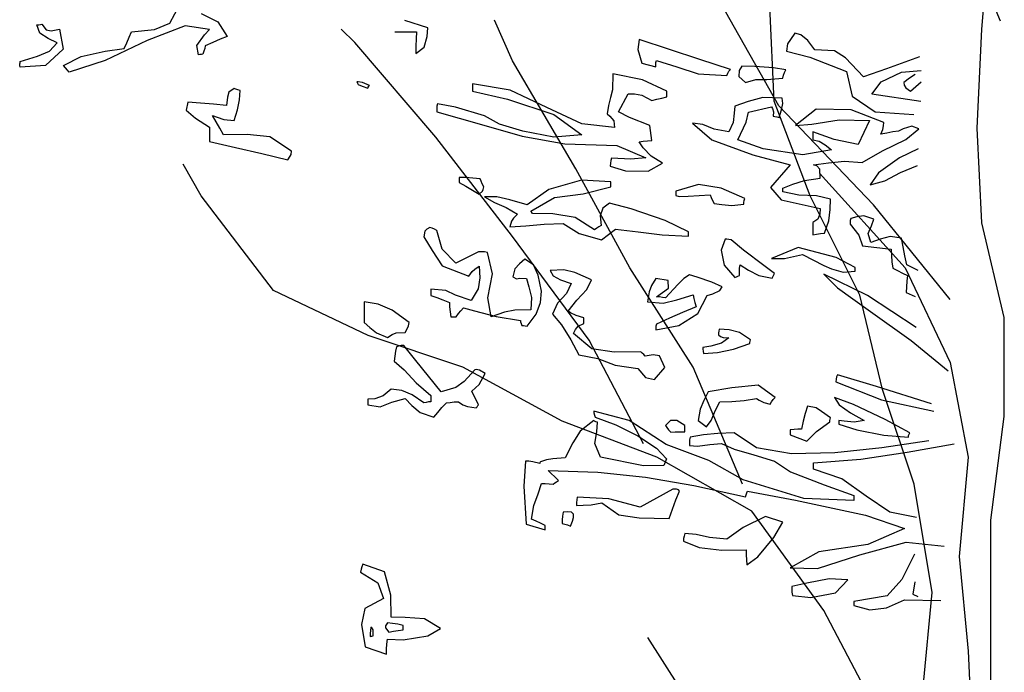
# Model space of a CAD drawing. Units: inches. Extents: x -1132 to 51787, y -67756 to -27722.
# Drawn here: x 15761 to 16739, y -57271 to -56622 of the extents above; entities that cross this region are included whole.
import ezdxf

# ---------------------------------------------------------------- set-up
doc = ezdxf.new("R2010")
doc.units = ezdxf.units.IN
doc.header["$MEASUREMENT"] = 0

msp = doc.modelspace()

# ---------------------------------------------------------------- linework, layer by layer
for p, q in [((16716.56, -56631.6), (16725.52, -56533.03)), ((15909.99, -56625.56), (15919.8, -56607.08)), ((16514.86, -56707.76), (16456.59, -56604.72)), ((16510.37, -56703.28), (16505.89, -56609.2)), ((16735.25, -56623.65), (16730.87, -56613.39)), ((15941, -56616.1), (15957.49, -56624.25)), ((16166.13, -56630.47), (16143.19, -56623.01)), ((16250.4, -56662.96), (16232.47, -56622.64)), ((15777.68, -56627.39), (15779.67, -56627.17)), ((15780.66, -56635.74), (15777.68, -56627.39)), ((15779.67, -56627.17), (15781.34, -56626.98)), ((15781.34, -56626.98), (15782.84, -56626.81)), ((15782.84, -56626.81), (15786.99, -56632.31)), ((15786.99, -56632.31), (15792.1, -56633.39)), ((15792.1, -56633.39), (15800.12, -56631.77)), ((15800.12, -56631.77), (15803.8, -56651.67)), ((15871.72, -56634.4), (15894.59, -56632)), ((15925.11, -56628.32), (15887.24, -56643)), ((15894.59, -56632), (15909.99, -56625.56)), ((15949.26, -56631.98), (15925.11, -56628.32)), ((15944.23, -56637.32), (15949.26, -56631.98)), ((15957.49, -56624.25), (15966.84, -56638.78)), ((16093.52, -56645.04), (16080.07, -56631.6)), ((16165.69, -56639), (16166.13, -56630.47)), ((16712.08, -56730.16), (16716.56, -56631.6)), ((15788.94, -56640.84), (15780.66, -56635.74)), ((15797.77, -56645.19), (15788.94, -56640.84)), ((15867.22, -56645.12), (15869.54, -56639.68)), ((15869.54, -56639.68), (15871.72, -56634.4)), ((15936.7, -56647.82), (15944.23, -56637.32)), ((15959.77, -56641.64), (15952.59, -56644.79)), ((15966.84, -56638.78), (15959.77, -56641.64)), ((16133.55, -56634.17), (16154.99, -56634.19)), ((16154.47, -56641.21), (16154.28, -56648.5)), ((16154.99, -56634.19), (16154.47, -56641.21)), ((16162.61, -56649.47), (16165.69, -56639)), ((16376.29, -56641.77), (16374.75, -56651.75)), ((16406.21, -56651.7), (16376.29, -56641.77)), ((16526.66, -56642.02), (16523.72, -56646.28)), ((16530.76, -56635.55), (16526.66, -56642.02)), ((16536.79, -56637.42), (16530.76, -56635.55)), ((16543.8, -56643.01), (16536.79, -56637.42)), ((15803.8, -56651.67), (15786.43, -56667.93)), ((15790.29, -56653.39), (15797.77, -56645.19)), ((15887.24, -56643), (15845.56, -56662.81)), ((15845.74, -56653.63), (15864.62, -56650.86)), ((15864.62, -56650.86), (15867.22, -56645.12)), ((15938.29, -56657.02), (15936.7, -56647.82)), ((15944.55, -56650.7), (15943.69, -56653.47)), ((15945.1, -56648.11), (15944.55, -56650.7)), ((15952.59, -56644.79), (15945.1, -56648.11)), ((16174.2, -56739.12), (16093.52, -56645.04)), ((16154.28, -56648.5), (16154.25, -56655.93)), ((16154.25, -56655.93), (16162.61, -56649.47)), ((16374.75, -56651.75), (16378.82, -56665.32)), ((16436.47, -56661.64), (16406.21, -56651.7)), ((16523.72, -56646.28), (16522.59, -56653.57)), ((16550.81, -56652.33), (16543.8, -56643.01)), ((16570.26, -56653.32), (16550.81, -56652.33)), ((15761.02, -56663.72), (15778.49, -56658.59)), ((15778.49, -56658.59), (15790.29, -56653.39)), ((15804.36, -56667.64), (15821.76, -56658.78)), ((15821.76, -56658.78), (15845.74, -56653.63)), ((15939.76, -56656.86), (15938.29, -56657.02)), ((15941.23, -56656.69), (15939.76, -56656.86)), ((15942.7, -56656.53), (15941.23, -56656.69)), ((15943.69, -56653.47), (15942.7, -56656.53)), ((16466.89, -56671.58), (16436.47, -56661.64)), ((16522.59, -56653.57), (16545.81, -56659.37)), ((16545.81, -56659.37), (16582.06, -56673.86)), ((16581.13, -56660.24), (16570.26, -56653.32)), ((16599.09, -56679.04), (16581.13, -56660.24)), ((16654.87, -56659.07), (16621.78, -56671.05)), ((15760.68, -56666.27), (15761.03, -56665.16)), ((15760.81, -56667.07), (15760.68, -56666.27)), ((15760.98, -56668.14), (15760.81, -56667.07)), ((15761.18, -56669.35), (15760.98, -56668.14)), ((15761.1, -56664.37), (15761.02, -56663.72)), ((15761.03, -56665.16), (15761.1, -56664.37)), ((15786.43, -56667.93), (15761.18, -56669.35)), ((15806.23, -56669.94), (15804.36, -56667.64)), ((15808.1, -56672.24), (15806.23, -56669.94)), ((15845.56, -56662.81), (15809.96, -56674.53)), ((16313.15, -56770.49), (16250.4, -56662.96)), ((16378.82, -56665.32), (16392.62, -56669.1)), ((16392.62, -56669.1), (16392.65, -56666.8)), ((16392.65, -56666.8), (16392.84, -56664.77)), ((16392.84, -56664.77), (16393.37, -56662.89)), ((16393.37, -56662.89), (16413.45, -56669.23)), ((16413.45, -56669.23), (16434.68, -56676)), ((16465.43, -56673.47), (16466.89, -56671.58)), ((16478.03, -56668.48), (16475.69, -56672.8)), ((16491.21, -56668.89), (16478.03, -56668.48)), ((16509.67, -56670.13), (16491.21, -56668.89)), ((16521.85, -56672.2), (16509.67, -56670.13)), ((16520.58, -56674.71), (16521.85, -56672.2)), ((16621.78, -56671.05), (16599.09, -56679.04)), ((15809.96, -56674.53), (15808.1, -56672.24)), ((16349.91, -56675.98), (16349.55, -56692.08)), ((16379.64, -56682.09), (16349.91, -56675.98)), ((16434.68, -56676), (16463.18, -56677.79)), ((16463.18, -56677.79), (16464.14, -56675.49)), ((16464.14, -56675.49), (16465.43, -56673.47)), ((16475.69, -56672.8), (16475.17, -56678.64)), ((16475.17, -56678.64), (16481.75, -56684.63)), ((16481.75, -56684.63), (16492.03, -56681.57)), ((16492.03, -56681.57), (16503.15, -56681.68)), ((16503.15, -56681.68), (16518.88, -56680.28)), ((16518.88, -56680.28), (16519.65, -56677.36)), ((16519.65, -56677.36), (16520.58, -56674.71)), ((16582.06, -56673.86), (16587.95, -56698.29)), ((16616.67, -56683.96), (16636.97, -56674.53)), ((16636.97, -56674.53), (16656.28, -56672.82)), ((16644.61, -56680.46), (16639.19, -56684.63)), ((16650.36, -56676.57), (16644.61, -56680.46)), ((15973.68, -56690.68), (15968.46, -56694.34)), ((15975.39, -56691.31), (15973.68, -56690.68)), ((15977.42, -56691.93), (15975.39, -56691.31)), ((16095.55, -56684), (16096.96, -56686.58)), ((16097.01, -56684), (16095.55, -56684)), ((16096.96, -56686.58), (16100.83, -56688.47)), ((16101.28, -56684.83), (16097.01, -56684)), ((16100.83, -56688.47), (16106.69, -56690.22)), ((16108.18, -56687.73), (16101.28, -56684.83)), ((16106.69, -56690.22), (16106.91, -56689.16)), ((16106.91, -56689.16), (16107.46, -56688.38)), ((16107.46, -56688.38), (16108.18, -56687.73)), ((16248.17, -56692.31), (16210.67, -56685.87)), ((16210.67, -56685.87), (16210.67, -56688.35)), ((16210.67, -56688.35), (16210.67, -56690.84)), ((16210.67, -56690.84), (16210.67, -56693.32)), ((16403.76, -56693.32), (16379.64, -56682.09)), ((16607.26, -56696.43), (16616.67, -56683.96)), ((16639.19, -56684.63), (16639.44, -56687.43)), ((16639.44, -56687.43), (16641.17, -56690.1)), ((16641.17, -56690.1), (16645.88, -56693.32)), ((16645.88, -56693.32), (16656.41, -56683.96)), ((15967.03, -56699.24), (15966.26, -56707.46)), ((15968.46, -56694.34), (15967.03, -56699.24)), ((15979.63, -56692.55), (15977.42, -56691.93)), ((15979.24, -56701.8), (15979.63, -56692.55)), ((16210.67, -56693.32), (16245.38, -56701.28)), ((16245.38, -56701.28), (16291.32, -56716.42)), ((16284.57, -56709.47), (16248.17, -56692.31)), ((16347.54, -56699.72), (16345.86, -56707.63)), ((16349.55, -56692.08), (16347.54, -56699.72)), ((16355.71, -56713.68), (16365.15, -56695.81)), ((16365.15, -56695.81), (16371.64, -56695.78)), ((16371.64, -56695.78), (16378.95, -56697.28)), ((16378.95, -56697.28), (16388.91, -56702.64)), ((16388.91, -56702.64), (16393.59, -56701.4)), ((16393.59, -56701.4), (16398.59, -56700.15)), ((16398.59, -56700.15), (16403.76, -56698.91)), ((16403.76, -56695.19), (16403.76, -56693.32)), ((16403.76, -56697.05), (16403.76, -56695.19)), ((16403.76, -56698.91), (16403.76, -56697.05)), ((16499.07, -56699.49), (16484.47, -56703.51)), ((16518.14, -56700.15), (16499.07, -56699.49)), ((16519.02, -56705.7), (16518.14, -56700.15)), ((16587.95, -56698.29), (16610.81, -56713.92)), ((16656, -56703.44), (16607.26, -56696.43)), ((15927.64, -56704.35), (15926.13, -56712.03)), ((15940.29, -56705.16), (15927.64, -56704.35)), ((15953.11, -56706.24), (15940.29, -56705.16)), ((15966.26, -56707.46), (15953.11, -56706.24)), ((15977.04, -56711.87), (15979.24, -56701.8)), ((16175.05, -56710.9), (16175.02, -56713.82)), ((16175.24, -56708.25), (16175.05, -56710.9)), ((16175.76, -56705.74), (16175.24, -56708.25)), ((16193.72, -56709.26), (16175.76, -56705.74)), ((16222.41, -56717.75), (16193.72, -56709.26)), ((16319.29, -56725.7), (16284.57, -56709.47)), ((16345.86, -56707.63), (16344.35, -56715.68)), ((16471.35, -56708.23), (16470.63, -56715.11)), ((16484.47, -56703.51), (16471.35, -56708.23)), ((16484.72, -56714.07), (16507.74, -56708.85)), ((16507.74, -56708.85), (16508.78, -56710.44)), ((16508.78, -56710.44), (16509.67, -56713.68)), ((16546.23, -56797.37), (16510.37, -56703.28)), ((16608.98, -56806.33), (16514.86, -56707.76)), ((16517.75, -56711.8), (16519.02, -56705.7)), ((16551.91, -56711.08), (16531.51, -56727.48)), ((16586.85, -56711.8), (16551.91, -56711.08)), ((15926.13, -56712.03), (15935.34, -56720.27)), ((15935.34, -56720.27), (15949.18, -56729.2)), ((15952.15, -56717.39), (15956.9, -56719.23)), ((15955.86, -56723.63), (15952.15, -56717.39)), ((15956.9, -56719.23), (15963.48, -56721.35)), ((15973.68, -56722.36), (15977.04, -56711.87)), ((16175.02, -56713.82), (16219.59, -56726.57)), ((16237.41, -56726.24), (16222.41, -56717.75)), ((16291.32, -56716.42), (16319.1, -56736.8)), ((16344.35, -56715.68), (16347.1, -56717.98)), ((16347.1, -56717.98), (16351.01, -56722.91)), ((16366.41, -56719.55), (16355.71, -56713.68)), ((16386.68, -56727.48), (16366.41, -56719.55)), ((16470.63, -56715.11), (16469.59, -56724.33)), ((16482.49, -56724.13), (16484.72, -56714.07)), ((16509.67, -56713.68), (16509.22, -56718.17)), ((16509.22, -56718.17), (16510.93, -56718.35)), ((16510.93, -56718.35), (16512.97, -56718.81)), ((16512.97, -56718.81), (16515.17, -56719.41)), ((16515.17, -56719.41), (16517.75, -56711.8)), ((16619.14, -56724.38), (16586.85, -56711.8)), ((16610.81, -56713.92), (16649.06, -56716.43)), ((15949.18, -56729.2), (15949.18, -56733.73)), ((15959.57, -56730), (15955.86, -56723.63)), ((15963.29, -56736.65), (15959.57, -56730)), ((15963.48, -56721.35), (15973.68, -56722.36)), ((16219.59, -56726.57), (16259.78, -56738.04)), ((16260.73, -56732.98), (16237.41, -56726.24)), ((16351.78, -56729.35), (16319.29, -56725.7)), ((16351.01, -56722.91), (16351.78, -56729.35)), ((16387.43, -56732.45), (16386.68, -56727.48)), ((16429.02, -56725), (16448.3, -56741.73)), ((16439.44, -56726.43), (16429.02, -56725)), ((16450.53, -56731.03), (16439.44, -56726.43)), ((16469.59, -56724.33), (16465.41, -56733.7)), ((16474.32, -56741.77), (16482.49, -56724.13)), ((16531.51, -56727.48), (16547.76, -56726.2)), ((16547.76, -56726.2), (16574.91, -56721.73)), ((16574.91, -56721.73), (16605.03, -56722.52)), ((16605.03, -56722.52), (16593.7, -56746.4)), ((16618.26, -56731.46), (16619.03, -56727.85)), ((16619.03, -56727.85), (16619.14, -56724.38)), ((16638.37, -56730.64), (16633.99, -56733.08)), ((16647.2, -56728.06), (16638.37, -56730.64)), ((16641.23, -56741.36), (16654.05, -56730.59)), ((16654.05, -56730.59), (16647.2, -56728.06)), ((16716.56, -56824.25), (16712.08, -56730.16)), ((15949.18, -56733.73), (15949.18, -56738.54)), ((15949.18, -56738.54), (15949.18, -56743.48)), ((15986.58, -56736.42), (15963.29, -56736.65)), ((16009.06, -56738.54), (15986.58, -56736.42)), ((16030.87, -56752.8), (16009.06, -56738.54)), ((16250.4, -56837.69), (16174.2, -56739.12)), ((16259.78, -56738.04), (16302.33, -56745.79)), ((16291.32, -56739.17), (16260.73, -56732.98)), ((16319.1, -56736.8), (16291.32, -56739.17)), ((16388.17, -56737.42), (16387.43, -56732.45)), ((16388.91, -56742.39), (16388.17, -56737.42)), ((16465.41, -56733.7), (16450.53, -56731.03)), ((16548.59, -56733.7), (16548.59, -56736.2)), ((16569.82, -56741.29), (16548.59, -56733.7)), ((16548.59, -56736.2), (16548.59, -56738.85)), ((16548.59, -56738.85), (16548.59, -56741.77)), ((16616.17, -56736.18), (16618.26, -56731.46)), ((16622.11, -56734.96), (16616.17, -56736.18)), ((16628.05, -56733.88), (16622.11, -56734.96)), ((16633.99, -56733.08), (16628.05, -56733.88)), ((15949.18, -56743.48), (15975.17, -56749.26)), ((15975.17, -56749.26), (16001.16, -56755.31)), ((16302.33, -56745.79), (16354.01, -56747.36)), ((16354.01, -56747.36), (16382.86, -56759.42)), ((16376.29, -56743.63), (16380.22, -56743.04)), ((16380.11, -56749.66), (16376.29, -56743.63)), ((16388.06, -56757.9), (16380.11, -56749.66)), ((16380.22, -56743.04), (16384.48, -56742.58)), ((16384.48, -56742.58), (16388.91, -56742.39)), ((16448.3, -56741.73), (16489.2, -56756.52)), ((16499.38, -56750.7), (16474.32, -56741.77)), ((16548.59, -56741.77), (16554.89, -56743.11)), ((16554.89, -56743.11), (16560.86, -56746.65)), ((16560.86, -56746.65), (16567.15, -56751.71)), ((16593.7, -56746.4), (16569.82, -56741.29)), ((16617.85, -56752.54), (16641.23, -56741.36)), ((16653.3, -56750.47), (16634.87, -56759.53)), ((16001.16, -56755.31), (16027.16, -56761.5)), ((16027.16, -56761.5), (16029.44, -56758)), ((16029.44, -56758), (16030.57, -56756.3)), ((16030.57, -56756.3), (16030.87, -56752.8)), ((16348.81, -56759.78), (16348.09, -56762.29)), ((16367.98, -56760.98), (16348.81, -56759.78)), ((16382.86, -56759.42), (16367.98, -56760.98)), ((16399.31, -56764.75), (16388.06, -56757.9)), ((16489.2, -56756.52), (16526.31, -56766.62)), ((16538.63, -56756.45), (16499.38, -56750.7)), ((16567.15, -56751.71), (16538.63, -56756.45)), ((16597.6, -56764.13), (16617.85, -56752.54)), ((16634.87, -56759.53), (16613.81, -56774.53)), ((15941.12, -56797.37), (15923.19, -56766.01)), ((16347.54, -56764.94), (16347.32, -56767.86)), ((16347.32, -56767.86), (16362.62, -56772.58)), ((16348.09, -56762.29), (16347.54, -56764.94)), ((16385.01, -56772.87), (16399.31, -56764.75)), ((16526.31, -56766.62), (16506.61, -56789.07)), ((16549.33, -56766.62), (16564.16, -56764.59)), ((16552.55, -56767.65), (16549.33, -56766.62)), ((16555.77, -56770.76), (16552.55, -56767.65)), ((16564.16, -56764.59), (16580.3, -56762.84)), ((16580.3, -56762.84), (16597.6, -56764.13)), ((16635.98, -56774.16), (16652.56, -56767.24)), ((16197.3, -56779.04), (16197.3, -56780.47)), ((16204.01, -56779.22), (16197.3, -56779.04)), ((16210.89, -56779.68), (16204.01, -56779.22)), ((16218.1, -56780.28), (16210.89, -56779.68)), ((16366.94, -56869.05), (16313.15, -56770.49)), ((16362.62, -56772.58), (16385.01, -56772.87)), ((16540.61, -56781.96), (16556.01, -56779.66)), ((16555.2, -56774.97), (16640.36, -56869.05)), ((16556.01, -56779.66), (16555.77, -56770.76)), ((16613.81, -56774.53), (16605.77, -56786.49)), ((16620.38, -56782.47), (16635.98, -56774.16)), ((16197.3, -56780.47), (16197.3, -56782.17)), ((16197.3, -56782.17), (16197.3, -56784.01)), ((16197.3, -56784.01), (16203.98, -56787.76)), ((16203.98, -56787.76), (16210.67, -56791.65)), ((16219.06, -56782.79), (16218.1, -56780.28)), ((16220.35, -56785.44), (16219.06, -56782.79)), ((16221.81, -56788.36), (16220.35, -56785.44)), ((16221.15, -56790.98), (16221.81, -56788.36)), ((16318.74, -56781.62), (16286.28, -56791.16)), ((16348.06, -56783.39), (16318.74, -56781.62)), ((16320.69, -56795.47), (16348.06, -56788.36)), ((16348.06, -56784.81), (16348.06, -56783.39)), ((16348.06, -56786.52), (16348.06, -56784.81)), ((16348.06, -56788.36), (16348.06, -56786.52)), ((16435.18, -56786.22), (16412.68, -56792.71)), ((16457.51, -56789.67), (16435.18, -56786.22)), ((16506.61, -56789.07), (16517.28, -56801.31)), ((16518.88, -56789.6), (16528.84, -56785.64)), ((16518.88, -56790.84), (16518.88, -56789.6)), ((16528.84, -56785.64), (16540.61, -56781.96)), ((16605.77, -56786.49), (16620.38, -56782.47)), ((16012.84, -56891.46), (15941.12, -56797.37)), ((16210.67, -56791.65), (16217.35, -56795.81)), ((16217.35, -56795.81), (16220.49, -56792.77)), ((16220.49, -56792.77), (16221.15, -56790.98)), ((16222.55, -56798.3), (16232.34, -56803.91)), ((16234.85, -56798.32), (16222.55, -56798.3)), ((16247.64, -56801.38), (16234.85, -56798.32)), ((16286.28, -56791.16), (16264.88, -56806.37)), ((16268.6, -56812.58), (16292.01, -56798.85)), ((16292.01, -56798.85), (16320.69, -56795.47)), ((16412.68, -56792.71), (16412.68, -56793.97)), ((16412.68, -56793.97), (16412.68, -56795.37)), ((16412.68, -56795.37), (16412.68, -56797.05)), ((16412.68, -56797.05), (16415.92, -56797.86)), ((16415.92, -56797.86), (16424.78, -56797.7)), ((16424.78, -56797.7), (16446.84, -56796.43)), ((16446.84, -56796.43), (16447.8, -56799.1)), ((16447.8, -56799.1), (16449.1, -56802.05)), ((16481, -56800.16), (16457.51, -56789.67)), ((16518.88, -56792.08), (16518.88, -56790.84)), ((16518.88, -56793.33), (16518.88, -56792.08)), ((16534.83, -56796.64), (16518.88, -56793.33)), ((16552.44, -56797.47), (16534.83, -56796.64)), ((16595.54, -56895.94), (16546.23, -56797.37)), ((16566.41, -56800.78), (16552.44, -56797.47)), ((16232.34, -56803.91), (16243.95, -56808.83)), ((16243.95, -56808.83), (16255.23, -56815.69)), ((16264.88, -56806.37), (16247.64, -56801.38)), ((16346.58, -56804.51), (16340.17, -56809.61)), ((16368.31, -56810.26), (16346.58, -56804.51)), ((16449.1, -56802.05), (16450.55, -56805.13)), ((16450.55, -56805.13), (16458.25, -56806.12)), ((16458.25, -56806.12), (16468.1, -56806.83)), ((16468.1, -56806.83), (16480.26, -56805.75)), ((16480.26, -56805.75), (16480.29, -56803.89)), ((16480.29, -56803.89), (16480.48, -56802.02)), ((16480.48, -56802.02), (16481, -56800.16)), ((16517.28, -56801.31), (16556.01, -56810.1)), ((16565.86, -56810.99), (16566.41, -56800.78)), ((16685.18, -56900.42), (16608.98, -56806.33)), ((16255.23, -56815.69), (16251.16, -56819.46)), ((16268.82, -56813.23), (16268.6, -56812.58)), ((16269.37, -56814.01), (16268.82, -56813.23)), ((16270.08, -56815.07), (16269.37, -56814.01)), ((16290.35, -56815.39), (16270.08, -56815.07)), ((16312.44, -56818.89), (16290.35, -56815.39)), ((16331.73, -56831.22), (16312.44, -56818.89)), ((16340.17, -56809.61), (16337.39, -56817.21)), ((16337.39, -56817.21), (16338.41, -56826.87)), ((16402.09, -56821.95), (16368.31, -56810.26)), ((16555.74, -56815.44), (16553.81, -56820.5)), ((16556.01, -56810.1), (16555.74, -56815.44)), ((16564.49, -56822.04), (16565.86, -56810.99)), ((16592.6, -56818.13), (16586.46, -56820.04)), ((16599.39, -56817.18), (16592.6, -56818.13)), ((16609.49, -56820.66), (16599.39, -56817.18)), ((16168.34, -56828.73), (16165.15, -56830.6)), ((16170.56, -56829.54), (16168.34, -56828.73)), ((16249.4, -56822.68), (16247.8, -56828.11)), ((16247.8, -56828.11), (16263.62, -56827.17)), ((16251.16, -56819.46), (16249.4, -56822.68)), ((16263.62, -56827.17), (16281.75, -56825.53)), ((16281.75, -56825.53), (16300.53, -56825.01)), ((16300.53, -56825.01), (16316.65, -56834.74)), ((16336.18, -56828.13), (16333.95, -56829.54)), ((16338.41, -56826.87), (16336.18, -56828.13)), ((16425.3, -56833.08), (16402.09, -56821.95)), ((16553.81, -56820.5), (16548.59, -56823.76)), ((16548.59, -56823.76), (16548.59, -56827.67)), ((16548.59, -56827.67), (16548.59, -56831.86)), ((16560.47, -56834.32), (16564.49, -56822.04)), ((16585.75, -56823.76), (16585.72, -56825.63)), ((16585.72, -56825.63), (16594.5, -56836.48)), ((16585.94, -56821.9), (16585.75, -56823.76)), ((16586.46, -56820.04), (16585.94, -56821.9)), ((16603.65, -56834.92), (16606.9, -56827.31)), ((16606.9, -56827.31), (16609.49, -56820.66)), ((16738.97, -56918.34), (16716.56, -56824.25)), ((16163.11, -56832.46), (16162.39, -56838.05)), ((16162.39, -56838.05), (16170.65, -56851.65)), ((16165.15, -56830.6), (16163.11, -56832.46)), ((16172.79, -56830.62), (16170.56, -56829.54)), ((16175.02, -56831.84), (16172.79, -56830.62)), ((16180.36, -56850.43), (16175.02, -56831.84)), ((16326.6, -56940.74), (16250.4, -56837.69)), ((16316.65, -56834.74), (16338.88, -56841.15)), ((16333.95, -56829.54), (16331.73, -56831.22)), ((16338.88, -56841.15), (16352.52, -56830.6)), ((16352.52, -56830.6), (16375.19, -56833.19)), ((16375.19, -56833.19), (16399.17, -56836.07)), ((16399.17, -56836.07), (16425.3, -56837.43)), ((16425.3, -56834.35), (16425.3, -56833.08)), ((16425.3, -56835.75), (16425.3, -56834.35)), ((16425.3, -56837.43), (16425.3, -56835.75)), ((16548.59, -56831.86), (16548.59, -56836.19)), ((16548.59, -56836.19), (16552.33, -56835.56)), ((16552.33, -56835.56), (16556.23, -56834.94)), ((16556.23, -56834.94), (16560.47, -56834.32)), ((16594.5, -56836.48), (16597.99, -56847.07)), ((16606.52, -56843.64), (16603.65, -56834.92)), ((16625.44, -56837.8), (16615.57, -56840.58)), ((16636.97, -56839.29), (16625.44, -56837.8)), ((16461.69, -56840.53), (16457.59, -56851.32)), ((16463.4, -56840.56), (16461.69, -56840.53)), ((16465.43, -56840.72), (16463.4, -56840.56)), ((16467.64, -56841.15), (16465.43, -56840.72)), ((16479.79, -56851.37), (16467.64, -56841.15)), ((16597.99, -56847.07), (16626.57, -56850.47)), ((16615.57, -56840.58), (16606.52, -56843.64)), ((16638.48, -56848.01), (16636.97, -56839.29)), ((16640.16, -56856.87), (16638.48, -56848.01)), ((16170.65, -56851.65), (16180.38, -56866.9)), ((16193.94, -56864.18), (16180.36, -56850.43)), ((16216.61, -56852.96), (16193.94, -56864.18)), ((16219.58, -56852.98), (16216.61, -56852.96)), ((16222.55, -56853.14), (16219.58, -56852.98)), ((16225.52, -56853.58), (16222.55, -56853.14)), ((16230.45, -56874.86), (16225.52, -56853.58)), ((16457.59, -56851.32), (16460.59, -56866.39)), ((16500.04, -56866.55), (16479.79, -56851.37)), ((16534.26, -56848.79), (16507.74, -56859.79)), ((16520.56, -56859.63), (16538.49, -56855.6)), ((16571.83, -56858.78), (16534.26, -56848.79)), ((16538.49, -56855.6), (16559.73, -56866.62)), ((16626.57, -56850.47), (16626.79, -56856.68)), ((16626.79, -56856.68), (16627.34, -56862.9)), ((16642.16, -56866), (16640.16, -56856.87)), ((16180.38, -56866.9), (16206.96, -56877.18)), ((16213.01, -56870.1), (16217.35, -56867.24)), ((16217.35, -56867.24), (16217.71, -56878.86)), ((16257.26, -56865.06), (16252.7, -56869.84)), ((16262.66, -56860.41), (16257.26, -56865.06)), ((16271.18, -56865.86), (16262.66, -56860.41)), ((16275.91, -56876.28), (16271.18, -56865.86)), ((16460.59, -56866.39), (16471.35, -56878.42)), ((16476.02, -56869.29), (16476.55, -56866)), ((16476.55, -56866), (16484.66, -56871.32)), ((16510.71, -56874.7), (16500.04, -56866.55)), ((16507.74, -56859.79), (16520.56, -56859.63)), ((16559.73, -56866.62), (16567.32, -56869.87)), ((16590.92, -56868.49), (16571.83, -56858.78)), ((16627.34, -56862.9), (16628.05, -56869.11)), ((16647.58, -56868.67), (16642.16, -56866)), ((16206.96, -56877.18), (16210.31, -56872.67)), ((16210.31, -56872.67), (16213.01, -56870.1)), ((16225.8, -56898.76), (16230.45, -56874.86)), ((16252.7, -56869.84), (16250.77, -56877.8)), ((16278.99, -56892.09), (16275.91, -56876.28)), ((16301.3, -56870.97), (16287.91, -56871.59)), ((16287.91, -56871.59), (16290.66, -56877.04)), ((16290.66, -56877.04), (16298.03, -56880.84)), ((16312.39, -56873.66), (16301.3, -56870.97)), ((16328.75, -56880.91), (16312.39, -56873.66)), ((16429.69, -56967.62), (16366.94, -56869.05)), ((16426.05, -56875.94), (16420.71, -56879.69)), ((16433.86, -56878.17), (16426.05, -56875.94)), ((16472.83, -56877.8), (16474.32, -56877.18)), ((16474.32, -56877.18), (16475.8, -56876.56)), ((16475.8, -56876.56), (16475.83, -56872.86)), ((16475.83, -56872.86), (16476.02, -56869.29)), ((16484.66, -56871.32), (16494.92, -56876.63)), ((16494.92, -56876.63), (16508.48, -56879.04)), ((16508.48, -56879.04), (16509.22, -56877.37)), ((16509.22, -56877.37), (16509.97, -56875.96)), ((16509.97, -56875.96), (16510.71, -56874.7)), ((16603.13, -56896.53), (16559.73, -56875.32)), ((16559.73, -56875.32), (16573.22, -56888.95)), ((16567.32, -56869.87), (16578.87, -56873.11)), ((16578.87, -56873.11), (16590.92, -56872.21)), ((16590.92, -56869.73), (16590.92, -56868.49)), ((16590.92, -56870.97), (16590.92, -56869.73)), ((16590.92, -56872.21), (16590.92, -56870.97)), ((16628.05, -56869.11), (16632.73, -56871.59)), ((16632.73, -56871.59), (16637.74, -56874.08)), ((16637.74, -56874.08), (16642.91, -56876.56)), ((16640.36, -56869.05), (16685.18, -56963.14)), ((16642.91, -56876.56), (16642.19, -56882.15)), ((16653.33, -56871.61), (16647.58, -56868.67)), ((16217.71, -56878.86), (16216.25, -56889.79)), ((16250.77, -56877.8), (16254.4, -56879.8)), ((16254.4, -56879.8), (16257.54, -56879.32)), ((16257.54, -56879.32), (16264.14, -56879.67)), ((16264.14, -56879.67), (16266.62, -56887.86)), ((16298.03, -56880.84), (16308.7, -56884.64)), ((16308.7, -56884.64), (16303.89, -56894.32)), ((16324.11, -56890.48), (16328.75, -56880.91)), ((16388.36, -56886.59), (16386.24, -56892.83)), ((16392.62, -56879.67), (16388.36, -56886.59)), ((16404.86, -56881.58), (16392.62, -56879.67)), ((16414.55, -56885.65), (16402.28, -56898.92)), ((16405.39, -56889.14), (16404.86, -56881.58)), ((16420.71, -56879.69), (16414.55, -56885.65)), ((16448.44, -56883.02), (16433.86, -56878.17)), ((16458.72, -56887.74), (16448.44, -56883.02)), ((16471.35, -56878.42), (16472.83, -56877.8)), ((16642.19, -56882.15), (16641.64, -56887.74)), ((16106.97, -56936.26), (16012.84, -56891.46)), ((16169.08, -56890.23), (16169.08, -56892.11)), ((16183.93, -56891.33), (16169.08, -56890.23)), ((16169.08, -56892.11), (16169.08, -56894.14)), ((16169.08, -56894.14), (16169.08, -56896.44)), ((16169.08, -56896.44), (16175.05, -56898.48)), ((16193.83, -56896.16), (16183.93, -56891.33)), ((16209.18, -56901.41), (16193.83, -56896.16)), ((16216.25, -56889.79), (16209.18, -56901.41)), ((16266.62, -56887.86), (16269.09, -56898.39)), ((16277.98, -56903.45), (16278.99, -56892.09)), ((16303.89, -56894.32), (16294.95, -56904.14)), ((16314.34, -56901.15), (16324.11, -56890.48)), ((16386.24, -56892.83), (16384.46, -56902.65)), ((16393.37, -56897.68), (16405.39, -56889.14)), ((16413.72, -56900.9), (16429.76, -56895.82)), ((16429.76, -56895.82), (16430.53, -56899.57)), ((16434.38, -56914.4), (16443.87, -56896.44)), ((16443.87, -56896.44), (16449.21, -56894.73)), ((16449.21, -56894.73), (16456.36, -56891.51)), ((16456.36, -56891.51), (16458.72, -56887.74)), ((16573.22, -56888.95), (16606, -56912.21)), ((16617.95, -56990.02), (16595.54, -56895.94)), ((16651.49, -56928.23), (16603.13, -56896.53)), ((16641.64, -56887.74), (16641.42, -56893.33)), ((16641.42, -56893.33), (16650.25, -56897.33)), ((16102.98, -56902.65), (16102.98, -56909.48)), ((16116.84, -56904.93), (16102.98, -56902.65)), ((16130.71, -56910.93), (16116.84, -56904.93)), ((16175.05, -56898.48), (16181.18, -56900.81)), ((16181.18, -56900.81), (16187.65, -56903.27)), ((16187.65, -56903.27), (16187.87, -56907.8)), ((16229.24, -56917.56), (16225.8, -56898.76)), ((16269.09, -56898.39), (16268.6, -56910.72)), ((16273.82, -56915.09), (16277.98, -56903.45)), ((16294.95, -56904.14), (16290.14, -56915.07)), ((16305.73, -56911.97), (16314.34, -56901.15)), ((16384.46, -56902.65), (16400, -56904.19)), ((16396.34, -56897.86), (16393.37, -56897.68)), ((16399.31, -56898.32), (16396.34, -56897.86)), ((16402.28, -56898.92), (16399.31, -56898.32)), ((16400, -56904.19), (16413.72, -56900.9)), ((16430.53, -56899.57), (16431.46, -56903.45)), ((16431.46, -56903.45), (16432.73, -56907.62)), ((16102.98, -56909.48), (16102.98, -56916.31)), ((16102.98, -56916.31), (16102.98, -56923.15)), ((16147.54, -56923.15), (16130.71, -56910.93)), ((16187.87, -56907.8), (16188.42, -56912.61)), ((16188.42, -56912.61), (16189.13, -56917.56)), ((16194.33, -56917.56), (16196.59, -56914.47)), ((16196.59, -56914.47), (16199.01, -56911.53)), ((16199.01, -56911.53), (16201.76, -56908.86)), ((16201.76, -56908.86), (16212.43, -56911.67)), ((16212.43, -56911.67), (16234.16, -56917.23)), ((16242.25, -56913.02), (16229.24, -56917.56)), ((16252.62, -56911.11), (16242.25, -56913.02)), ((16268.6, -56910.72), (16252.62, -56911.11)), ((16264.88, -56926.87), (16273.82, -56915.09)), ((16290.14, -56915.07), (16299.02, -56925.54)), ((16307.96, -56913.6), (16305.73, -56911.97)), ((16313.65, -56916.34), (16307.96, -56913.6)), ((16321.33, -56918.8), (16313.65, -56916.34)), ((16419.39, -56913.23), (16406.21, -56918.98)), ((16415.48, -56926.3), (16434.38, -56914.4)), ((16432.73, -56907.62), (16419.39, -56913.23)), ((16606, -56912.21), (16646.51, -56941.02)), ((16102.98, -56923.15), (16108.45, -56928.39)), ((16147.07, -56926.69), (16147.54, -56923.15)), ((16189.13, -56917.56), (16190.64, -56917.56)), ((16190.64, -56917.56), (16192.32, -56917.56)), ((16192.32, -56917.56), (16194.33, -56917.56)), ((16234.16, -56917.23), (16258.2, -56921.28)), ((16258.2, -56921.28), (16258.42, -56922.71)), ((16258.42, -56922.71), (16258.97, -56924.41)), ((16258.97, -56924.41), (16259.69, -56926.25)), ((16259.69, -56926.25), (16261.2, -56926.28)), ((16261.2, -56926.28), (16262.88, -56926.44)), ((16262.88, -56926.44), (16264.88, -56926.87)), ((16299.02, -56925.54), (16308.23, -56940.42)), ((16315.5, -56926.83), (16321.33, -56924.39)), ((16321.33, -56920.66), (16321.33, -56918.8)), ((16321.33, -56922.53), (16321.33, -56920.66)), ((16321.33, -56924.39), (16321.33, -56922.53)), ((16392.62, -56930.6), (16415.48, -56926.3)), ((16393.37, -56925.01), (16392.84, -56926.87)), ((16406.21, -56918.98), (16393.37, -56925.01)), ((16738.97, -57016.9), (16738.97, -56918.34)), ((16201.1, -56967.62), (16106.97, -56936.26)), ((16108.45, -56928.39), (16115.08, -56933.64)), ((16115.08, -56933.64), (16126, -56938.05)), ((16126, -56938.05), (16130.62, -56935.11)), ((16130.62, -56935.11), (16134.75, -56933.55)), ((16134.75, -56933.55), (16143.83, -56933.08)), ((16143.83, -56933.08), (16145.78, -56929.54)), ((16145.78, -56929.54), (16147.07, -56926.69)), ((16310.93, -56934.33), (16312.8, -56930.23)), ((16329.08, -56949.49), (16310.93, -56934.33)), ((16312.8, -56930.23), (16315.5, -56926.83)), ((16392.65, -56928.74), (16392.62, -56930.6)), ((16392.84, -56926.87), (16392.65, -56928.74)), ((16455.04, -56933.71), (16455.01, -56935.57)), ((16455.01, -56935.57), (16456.88, -56937.2)), ((16455.23, -56931.84), (16455.04, -56933.71)), ((16455.75, -56929.98), (16455.23, -56931.84)), ((16465.49, -56930.51), (16455.75, -56929.98)), ((16475.72, -56933.38), (16465.49, -56930.51)), ((16486.94, -56940.54), (16475.72, -56933.38)), ((16142.34, -56946.13), (16139.59, -56946.31)), ((16154.44, -56961.22), (16142.34, -56946.13)), ((16308.23, -56940.42), (16316.13, -56955.45)), ((16380.39, -57043.79), (16326.6, -56940.74)), ((16458.01, -56943.99), (16447.31, -56946.82)), ((16456.88, -56937.2), (16459.58, -56938.28)), ((16465.41, -56938.68), (16458.01, -56943.99)), ((16459.58, -56938.28), (16465.41, -56938.68)), ((16469.81, -56949.88), (16486.2, -56944.27)), ((16486.2, -56944.27), (16486.23, -56943.02)), ((16486.23, -56943.02), (16486.42, -56941.78)), ((16486.42, -56941.78), (16486.94, -56940.54)), ((16646.51, -56941.02), (16683.21, -56971.28)), ((16134.17, -56951.9), (16133.43, -56956.71)), ((16134.92, -56947.37), (16134.17, -56951.9)), ((16137.17, -56946.77), (16134.92, -56947.37)), ((16139.59, -56946.31), (16137.17, -56946.77)), ((16316.13, -56955.45), (16335.14, -56958.99)), ((16351.2, -56952.92), (16329.08, -56949.49)), ((16377.77, -56952.34), (16351.2, -56952.92)), ((16379.26, -56953.61), (16377.77, -56952.34)), ((16380.74, -56955.01), (16379.26, -56953.61)), ((16382.23, -56956.69), (16380.74, -56955.01)), ((16390.2, -56955.31), (16382.23, -56956.69)), ((16396.53, -56956.41), (16390.2, -56955.31)), ((16447.31, -56946.82), (16439.41, -56947.99)), ((16439.41, -56947.99), (16439.44, -56949.88)), ((16439.44, -56949.88), (16439.63, -56951.9)), ((16439.63, -56951.9), (16440.16, -56954.2)), ((16440.16, -56954.2), (16454.07, -56953.15)), ((16454.07, -56953.15), (16469.81, -56949.88)), ((16133.43, -56956.71), (16132.69, -56961.66)), ((16132.69, -56961.66), (16142.78, -56970.24)), ((16166.88, -56976.59), (16154.44, -56961.22)), ((16335.14, -56958.99), (16352.33, -56965.57)), ((16352.33, -56965.57), (16374.8, -56969.11)), ((16401.54, -56967.87), (16396.53, -56956.41)), ((16685.18, -56963.14), (16703.11, -57057.23)), ((16142.78, -56970.24), (16154.53, -56983.1)), ((16299.71, -57021.38), (16201.1, -56967.62)), ((16212.9, -56970.35), (16202.25, -56981.93)), ((16214.11, -56970.08), (16212.9, -56970.35)), ((16217.63, -56970.63), (16214.11, -56970.08)), ((16217.27, -56984.89), (16223.29, -56974.08)), ((16223.29, -56974.08), (16217.63, -56970.63)), ((16374.8, -56969.11), (16382.39, -56978.04)), ((16391.47, -56980.06), (16401.54, -56967.87)), ((16479, -57084.11), (16429.69, -56967.62)), ((16573.1, -56975.32), (16572.38, -56977.37)), ((16611.96, -56986.89), (16573.1, -56975.32)), ((16154.53, -56983.1), (16169.08, -56995.82)), ((16179.48, -56992.09), (16166.88, -56976.59)), ((16202.25, -56981.93), (16194.08, -56987.98)), ((16209.76, -56991.43), (16217.27, -56984.89)), ((16382.39, -56978.04), (16391.47, -56980.06)), ((16571.83, -56979.69), (16571.61, -56982.16)), ((16571.61, -56982.16), (16617, -57000.19)), ((16572.38, -56977.37), (16571.83, -56979.69)), ((16129.72, -56989.61), (16121.77, -56996.33)), ((16140.33, -56990.81), (16129.72, -56989.61)), ((16150.79, -56995.04), (16140.33, -56990.81)), ((16162.39, -57003.27), (16150.79, -56995.04)), ((16194.08, -56987.98), (16179.48, -56992.09)), ((16216.61, -57005.14), (16209.76, -56991.43)), ((16444.61, -56992.09), (16440.46, -57000.88)), ((16468.21, -56988.3), (16444.61, -56992.09)), ((16494.29, -56985.74), (16468.21, -56988.3)), ((16511.45, -56997.68), (16494.29, -56985.74)), ((16666.67, -57004.13), (16611.96, -56986.89)), ((16649.33, -57084.11), (16617.95, -56990.02)), ((16113.65, -56999.04), (16106.69, -56999.55)), ((16106.69, -56999.55), (16106.69, -57001.41)), ((16106.69, -57001.41), (16106.69, -57003.27)), ((16106.69, -57003.27), (16106.69, -57005.14)), ((16121.77, -56996.33), (16113.65, -56999.04)), ((16118.96, -57007.12), (16130.57, -57002.33)), ((16130.57, -57002.33), (16143.83, -56998.93)), ((16143.83, -56998.93), (16150.32, -57005.83)), ((16164.62, -57002.68), (16162.39, -57003.27)), ((16166.85, -57002.22), (16164.62, -57002.68)), ((16169.08, -57002.03), (16166.85, -57002.22)), ((16169.08, -56995.82), (16169.08, -56997.71)), ((16169.08, -56997.71), (16169.08, -56999.73)), ((16169.08, -56999.73), (16169.08, -57002.03)), ((16180.25, -57007.81), (16184.67, -57003.27)), ((16184.67, -57003.27), (16188.42, -57002.68)), ((16188.42, -57002.68), (16192.32, -57002.22)), ((16192.32, -57002.22), (16196.56, -57002.03)), ((16196.56, -57002.03), (16200.85, -57005.16)), ((16440.46, -57000.88), (16436.63, -57009.39)), ((16451.87, -57010.54), (16456.49, -57002.03)), ((16456.49, -57002.03), (16468.41, -57001.78)), ((16468.41, -57001.78), (16480.48, -57000.84)), ((16480.48, -57000.84), (16492.89, -56998.93)), ((16492.89, -56998.93), (16495.53, -57000.65)), ((16495.53, -57000.65), (16500.15, -57002.79)), ((16500.15, -57002.79), (16506.25, -57004.52)), ((16506.25, -57004.52), (16507.77, -57002.06)), ((16507.77, -57002.06), (16509.44, -56999.73)), ((16509.44, -56999.73), (16511.45, -56997.68)), ((16589.08, -57004.79), (16570.12, -56997.68)), ((16570.12, -56997.68), (16574.86, -57005.3)), ((16620.74, -57019.77), (16589.08, -57004.79)), ((16617, -57000.19), (16668.82, -57011.33)), ((16106.69, -57005.14), (16118.96, -57007.12)), ((16150.32, -57005.83), (16158.63, -57012.73)), ((16158.63, -57012.73), (16172.05, -57017.56)), ((16172.05, -57017.56), (16175.98, -57012.61)), ((16175.98, -57012.61), (16180.25, -57007.81)), ((16200.85, -57005.16), (16205.63, -57006.77)), ((16205.63, -57006.77), (16214.38, -57008.24)), ((16214.38, -57008.24), (16215.12, -57007.02)), ((16215.12, -57007.02), (16215.87, -57005.94)), ((16215.87, -57005.94), (16216.61, -57005.14)), ((16366.25, -57020.62), (16330.98, -57011.35)), ((16330.98, -57011.35), (16331.2, -57013.24)), ((16331.2, -57013.24), (16331.75, -57015.26)), ((16436.63, -57009.39), (16434.96, -57020.67)), ((16447.75, -57020.85), (16451.87, -57010.54)), ((16541.19, -57013.86), (16539.15, -57021.47)), ((16543.39, -57006.38), (16541.19, -57013.86)), ((16552, -57008.2), (16543.39, -57006.38)), ((16557.31, -57011.81), (16552, -57008.2)), ((16566.41, -57018.18), (16557.31, -57011.81)), ((16574.86, -57005.3), (16586.19, -57013.05)), ((16586.19, -57013.05), (16599.83, -57020.67)), ((16393.83, -57057.23), (16299.71, -57021.38)), ((16330.98, -57020.67), (16317.56, -57031.16)), ((16331.94, -57021.29), (16330.98, -57020.67)), ((16331.75, -57015.26), (16332.47, -57017.56)), ((16333.24, -57021.91), (16331.94, -57021.29)), ((16332.47, -57017.56), (16353.1, -57024.98)), ((16334.7, -57022.53), (16333.24, -57021.91)), ((16334.15, -57031.82), (16334.7, -57022.53)), ((16403.16, -57044.52), (16366.25, -57020.62)), ((16407.29, -57020.67), (16402.28, -57025.64)), ((16413.61, -57020.67), (16407.29, -57020.67)), ((16421.59, -57025.64), (16413.61, -57020.67)), ((16434.96, -57020.67), (16437.41, -57022.55)), ((16437.41, -57022.55), (16440.18, -57024.58)), ((16443.13, -57026.88), (16447.75, -57020.85)), ((16539.15, -57021.47), (16537.45, -57029.36)), ((16552.33, -57031.78), (16565.67, -57021.91)), ((16565.67, -57021.91), (16565.7, -57020.67)), ((16565.7, -57020.67), (16565.89, -57019.42)), ((16565.89, -57019.42), (16566.41, -57018.18)), ((16574.58, -57020.67), (16574.58, -57021.91)), ((16579.81, -57021.49), (16574.58, -57020.67)), ((16574.58, -57021.91), (16574.58, -57023.15)), ((16574.58, -57023.15), (16574.58, -57024.39)), ((16574.58, -57024.39), (16592.49, -57029.98)), ((16589.65, -57022.32), (16579.81, -57021.49)), ((16599.83, -57020.67), (16589.65, -57022.32)), ((16645.13, -57033.09), (16620.74, -57019.77)), ((16725.52, -57119.95), (16738.97, -57016.9)), ((16317.56, -57031.16), (16310.24, -57042.89)), ((16332.28, -57043.47), (16334.15, -57031.82)), ((16353.1, -57024.98), (16374.94, -57035.98)), ((16402.28, -57025.64), (16403.79, -57027.68)), ((16403.79, -57027.68), (16405.47, -57030.01)), ((16405.47, -57030.01), (16407.48, -57032.47)), ((16407.48, -57032.47), (16411.96, -57032.03)), ((16411.96, -57032.03), (16416.61, -57031.87)), ((16416.61, -57031.87), (16421.59, -57031.85)), ((16421.59, -57027.52), (16421.59, -57025.64)), ((16421.59, -57029.55), (16421.59, -57027.52)), ((16421.59, -57031.85), (16421.59, -57029.55)), ((16454.46, -57033.53), (16439.96, -57034.93)), ((16440.18, -57024.58), (16443.13, -57026.88)), ((16470.61, -57033.09), (16454.46, -57033.53)), ((16492.7, -57047.98), (16470.61, -57033.09)), ((16530.02, -57029.55), (16526.31, -57029.98)), ((16526.31, -57029.98), (16526.31, -57031.41)), ((16526.31, -57031.41), (16526.31, -57033.11)), ((16526.31, -57033.11), (16526.31, -57034.95)), ((16533.73, -57029.39), (16530.02, -57029.55)), ((16537.45, -57029.36), (16533.73, -57029.39)), ((16542.62, -57041.23), (16552.33, -57031.78)), ((16592.49, -57029.98), (16619.31, -57035.16)), ((16644.42, -57034.36), (16645.13, -57033.09)), ((16310.24, -57042.89), (16302.76, -57057.94)), ((16337.67, -57057.31), (16332.28, -57043.47)), ((16374.94, -57035.98), (16393.29, -57048.07)), ((16426.07, -57042.59), (16426.05, -57045.51)), ((16426.26, -57039.95), (16426.07, -57042.59)), ((16426.79, -57037.44), (16426.26, -57039.95)), ((16439.96, -57034.93), (16426.79, -57037.44)), ((16446.4, -57044.68), (16457.98, -57043.65)), ((16457.98, -57043.65), (16470.5, -57049.26)), ((16526.31, -57034.95), (16542.62, -57041.23)), ((16663.85, -57040.94), (16617.38, -57047.87)), ((16619.31, -57035.16), (16643.65, -57037.44)), ((16642.35, -57052.11), (16689.07, -57043.78)), ((16643.65, -57037.44), (16643.87, -57035.76)), ((16643.87, -57035.76), (16644.42, -57034.36)), ((16393.29, -57048.07), (16403.44, -57058.75)), ((16445.35, -57060.42), (16403.16, -57044.52)), ((16426.05, -57045.51), (16434.16, -57046.13)), ((16434.16, -57046.13), (16446.4, -57044.68)), ((16470.5, -57049.26), (16490.27, -57055.01)), ((16527.44, -57053.8), (16492.7, -57047.98)), ((16570.46, -57052.96), (16527.44, -57053.8)), ((16617.38, -57047.87), (16570.46, -57052.96)), ((16596.47, -57059.17), (16642.35, -57052.11)), ((16263.4, -57061.04), (16261.47, -57085.93)), ((16266.56, -57061), (16263.4, -57061.04)), ((16270.39, -57061.92), (16266.56, -57061)), ((16277.51, -57063.53), (16270.39, -57061.92)), ((16277.54, -57062.9), (16277.51, -57063.53)), ((16277.73, -57062.28), (16277.54, -57062.9)), ((16278.25, -57061.66), (16277.73, -57062.28)), ((16284.11, -57059.87), (16278.25, -57061.66)), ((16290.46, -57058.9), (16284.11, -57059.87)), ((16302.76, -57057.94), (16290.46, -57058.9)), ((16380.33, -57065.87), (16337.67, -57057.31)), ((16487.96, -57110.99), (16393.83, -57057.23)), ((16403.44, -57058.75), (16400.68, -57065.51)), ((16479.57, -57079.84), (16445.35, -57060.42)), ((16490.27, -57055.01), (16510.71, -57061.04)), ((16510.71, -57061.04), (16526.66, -57071.69)), ((16549.33, -57062.9), (16596.47, -57059.17)), ((16549.33, -57064.79), (16549.33, -57062.9)), ((16703.11, -57057.23), (16694.15, -57155.79)), ((16288.87, -57073.49), (16285.68, -57070.36)), ((16285.68, -57070.36), (16335.11, -57072.08)), ((16335.11, -57072.08), (16382.6, -57077.11)), ((16400.68, -57065.51), (16380.33, -57065.87)), ((16526.66, -57071.69), (16560.11, -57084.55)), ((16549.33, -57066.82), (16549.33, -57064.79)), ((16549.33, -57069.12), (16549.33, -57066.82)), ((16577.43, -57078.63), (16549.33, -57069.12)), ((16292.39, -57076.75), (16288.87, -57073.49)), ((16290.88, -57084.02), (16292.39, -57082.78)), ((16296.08, -57080.3), (16292.39, -57076.75)), ((16292.39, -57082.78), (16294.07, -57081.54)), ((16294.07, -57081.54), (16296.08, -57080.3)), ((16382.6, -57077.11), (16430.64, -57085.3)), ((16539.87, -57098.15), (16479.57, -57079.84)), ((16601.61, -57095.86), (16577.43, -57078.63)), ((16261.47, -57085.93), (16263.84, -57123.94)), ((16275.83, -57093.69), (16278.99, -57083.4)), ((16278.99, -57083.4), (16282.74, -57083.43)), ((16282.74, -57083.43), (16286.64, -57083.59)), ((16286.64, -57083.59), (16290.88, -57084.02)), ((16409.71, -57088.99), (16377.3, -57106.96)), ((16413.42, -57089.06), (16409.71, -57088.99)), ((16412.7, -57099.74), (16416.39, -57090.86)), ((16415.15, -57089.55), (16413.42, -57089.06)), ((16416.39, -57090.86), (16415.15, -57089.55)), ((16430.64, -57085.3), (16481.75, -57096.45)), ((16482.49, -57094.58), (16483.23, -57092.72)), ((16483.23, -57092.72), (16483.97, -57090.86)), ((16483.97, -57090.86), (16531.67, -57099.97)), ((16560.11, -57084.55), (16589.43, -57095.2)), ((16667.25, -57191.64), (16649.33, -57084.11)), ((16271.51, -57105.21), (16275.83, -57093.69)), ((16313.93, -57102.22), (16313.9, -57105.14)), ((16314.12, -57099.58), (16313.93, -57102.22)), ((16314.64, -57097.07), (16314.12, -57099.58)), ((16346.06, -57098.56), (16314.64, -57097.07)), ((16328.64, -57104.41), (16339.15, -57102.66)), ((16339.15, -57102.66), (16355.99, -57114.41)), ((16377.3, -57106.96), (16346.06, -57098.56)), ((16409.18, -57108.89), (16412.7, -57099.74)), ((16481.75, -57096.45), (16482.49, -57094.58)), ((16531.67, -57099.97), (16601.15, -57114.87)), ((16589.43, -57100.17), (16539.87, -57098.15)), ((16589.43, -57095.2), (16589.43, -57096.63)), ((16589.43, -57096.63), (16589.43, -57098.33)), ((16589.43, -57098.33), (16589.43, -57100.17)), ((16625.26, -57111.69), (16601.61, -57095.86)), ((16269.34, -57118.81), (16271.51, -57105.21)), ((16300.53, -57111.98), (16300.01, -57115.7)), ((16304.55, -57111.63), (16300.53, -57111.98)), ((16308.89, -57111.7), (16304.55, -57111.63)), ((16310.93, -57113.84), (16308.89, -57111.7)), ((16313.9, -57105.14), (16320.45, -57105.05)), ((16320.45, -57105.05), (16328.64, -57104.41)), ((16405.99, -57118.19), (16409.18, -57108.89)), ((16559.68, -57209.56), (16487.96, -57110.99)), ((16651.76, -57117), (16625.26, -57111.69)), ((16273.8, -57120.69), (16269.34, -57118.81)), ((16278.25, -57122.72), (16273.8, -57120.69)), ((16299.82, -57119.43), (16299.79, -57123.16)), ((16300.01, -57115.7), (16299.82, -57119.43)), ((16307.96, -57125.64), (16310.05, -57120.92)), ((16310.05, -57120.92), (16310.82, -57117.31)), ((16310.82, -57117.31), (16310.93, -57113.84)), ((16355.99, -57114.41), (16376.29, -57117.61)), ((16376.29, -57117.61), (16405.99, -57118.19)), ((16501.63, -57116.19), (16479.44, -57127.02)), ((16518.88, -57121.91), (16501.63, -57116.19)), ((16509.97, -57137.01), (16518.88, -57121.91)), ((16601.15, -57114.87), (16639.94, -57128.13)), ((16725.52, -57326.05), (16725.52, -57119.95)), ((16263.84, -57123.94), (16282.71, -57129.37)), ((16282.71, -57125.02), (16278.25, -57122.72)), ((16282.71, -57126.29), (16282.71, -57125.02)), ((16282.71, -57127.69), (16282.71, -57126.29)), ((16282.71, -57129.37), (16282.71, -57127.69)), ((16299.79, -57123.16), (16302.24, -57123.8)), ((16302.24, -57123.8), (16305.02, -57124.58)), ((16305.02, -57124.58), (16307.96, -57125.64)), ((16479.44, -57127.02), (16463.18, -57138.69)), ((16639.94, -57128.13), (16603.22, -57143.93)), ((16420.32, -57138.06), (16420.1, -57140.55)), ((16420.1, -57140.55), (16435.78, -57147.08)), ((16420.87, -57135.58), (16420.32, -57138.06)), ((16421.59, -57133.09), (16420.87, -57135.58)), ((16432.7, -57133.99), (16421.59, -57133.09)), ((16446.12, -57136.96), (16432.7, -57133.99)), ((16463.18, -57138.69), (16446.12, -57136.96)), ((16494.12, -57156.1), (16509.97, -57137.01)), ((16595.56, -57154.29), (16641.4, -57141.66)), ((16641.4, -57141.66), (16679.3, -57145.52)), ((16435.78, -57147.08), (16458.39, -57149.75)), ((16458.39, -57149.75), (16482.49, -57149.24)), ((16482.49, -57149.24), (16482.52, -57154.21)), ((16554.61, -57151.45), (16526.31, -57167.26)), ((16603.22, -57143.93), (16554.61, -57151.45)), ((16482.52, -57154.21), (16482.71, -57159.18)), ((16482.71, -57159.18), (16483.23, -57164.15)), ((16483.23, -57164.15), (16494.12, -57156.1)), ((16553.34, -57167.97), (16595.56, -57154.29)), ((16649.59, -57153.59), (16637.13, -57178.81)), ((16694.15, -57155.79), (16703.11, -57249.88)), ((16100.01, -57168.68), (16099.27, -57171.61)), ((16100.75, -57166.04), (16100.01, -57168.68)), ((16101.5, -57163.53), (16100.75, -57166.04)), ((16123.01, -57171.01), (16101.5, -57163.53)), ((16129.5, -57194.36), (16123.01, -57171.01)), ((16526.31, -57167.26), (16553.34, -57167.97)), ((16099.27, -57171.61), (16116.6, -57182.05)), ((16564.93, -57178.07), (16542.89, -57182.33)), ((16583.49, -57179.06), (16564.93, -57178.07)), ((16571.22, -57192.2), (16583.49, -57179.06)), ((16637.13, -57178.81), (16622.69, -57195.05)), ((16116.6, -57182.05), (16122.04, -57197.6)), ((16542.89, -57182.33), (16527.79, -57185.89)), ((16527.79, -57185.89), (16527.82, -57188.56)), ((16527.82, -57188.56), (16528.01, -57191.51)), ((16649.98, -57180.99), (16648.11, -57193.35)), ((16122.04, -57197.6), (16103.72, -57207.63)), ((16129.72, -57216.33), (16129.5, -57194.36)), ((16528.01, -57191.51), (16528.53, -57194.59)), ((16528.53, -57194.59), (16546.74, -57196.77)), ((16546.74, -57196.77), (16571.22, -57192.2)), ((16622.69, -57195.05), (16589.43, -57200.8)), ((16621.89, -57206.87), (16639.94, -57198.94)), ((16639.94, -57198.94), (16675.78, -57199.74)), ((16648.11, -57193.35), (16653.11, -57195.65)), ((16658.29, -57285.72), (16667.25, -57191.64)), ((16103.72, -57207.63), (16100.4, -57223.67)), ((16608.98, -57303.64), (16559.68, -57209.56)), ((16589.43, -57200.8), (16589.43, -57202.04)), ((16589.43, -57202.04), (16589.43, -57203.28)), ((16589.43, -57203.28), (16589.43, -57204.53)), ((16589.43, -57204.53), (16605.5, -57209.01)), ((16605.5, -57209.01), (16621.89, -57206.87)), ((16143.58, -57216.47), (16129.72, -57216.33)), ((16162.89, -57217.85), (16143.58, -57216.47)), ((16178.73, -57227.51), (16162.89, -57217.85)), ((16100.4, -57223.67), (16103.83, -57245.64)), ((16109.14, -57229.37), (16108.95, -57232.48)), ((16109.66, -57226.27), (16109.14, -57229.37)), ((16110.41, -57226.91), (16109.66, -57226.27)), ((16111.15, -57227.69), (16110.41, -57226.91)), ((16111.89, -57228.75), (16111.15, -57227.69)), ((16111.89, -57230.64), (16111.89, -57228.75)), ((16126, -57221.92), (16124.24, -57224.75)), ((16124.24, -57224.75), (16124.3, -57226.75)), ((16124.3, -57226.75), (16127.49, -57231.24)), ((16131.2, -57222.56), (16126, -57221.92)), ((16136.4, -57223.35), (16131.2, -57222.56)), ((16131.97, -57230.18), (16136.62, -57229.4)), ((16141.6, -57224.4), (16136.4, -57223.35)), ((16136.62, -57229.4), (16141.6, -57228.75)), ((16141.6, -57225.67), (16141.6, -57224.4)), ((16141.6, -57227.07), (16141.6, -57225.67)), ((16141.6, -57228.75), (16141.6, -57227.07)), ((16166.05, -57234.66), (16178.73, -57227.51)), ((16108.95, -57232.48), (16108.92, -57235.58)), ((16108.92, -57235.58), (16109.69, -57235.15)), ((16109.69, -57235.15), (16110.63, -57234.99)), ((16110.63, -57234.99), (16111.89, -57234.96)), ((16111.89, -57232.66), (16111.89, -57230.64)), ((16111.89, -57234.96), (16111.89, -57232.66)), ((16125.48, -57243.04), (16126, -57238.07)), ((16126, -57238.07), (16141.65, -57238.78)), ((16127.49, -57231.24), (16131.97, -57230.18)), ((16141.65, -57238.78), (16166.05, -57234.66)), ((16416.25, -57285.72), (16384.87, -57236.44)), ((16103.83, -57245.64), (16125.26, -57252.98)), ((16125.26, -57252.98), (16125.29, -57248.01)), ((16125.29, -57248.01), (16125.48, -57243.04)), ((16703.11, -57249.88), (16707.6, -57343.97))]:
    msp.add_line(p, q)

doc.saveas('drawing.dxf')
